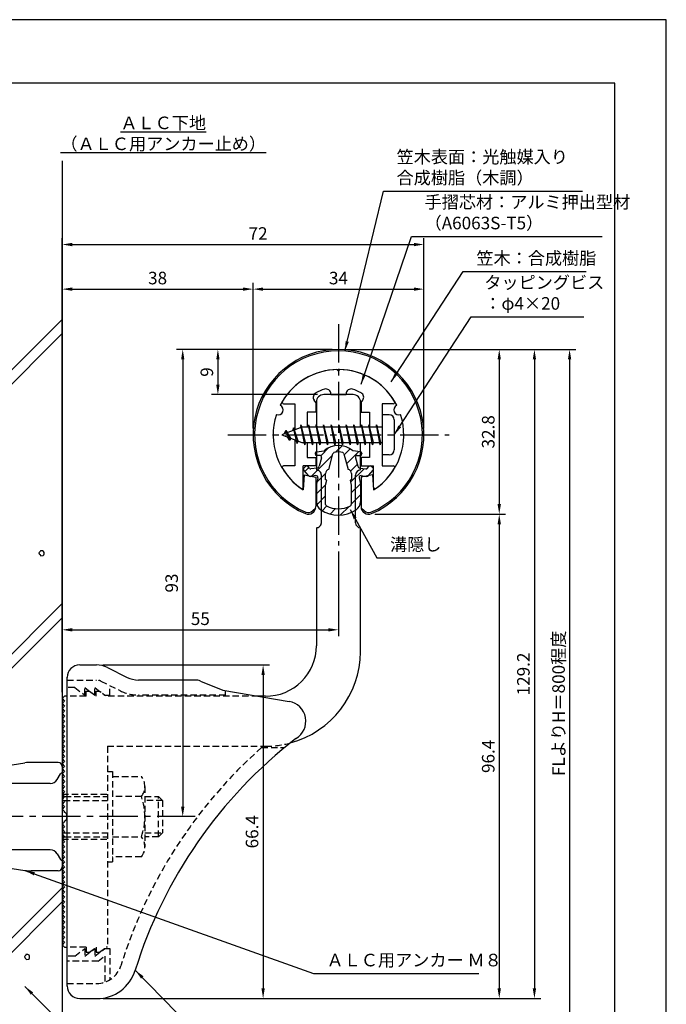
# Model space of a CAD drawing. Extents: x 0 to 210, y 0 to 297.
# Drawn here: x 81 to 210, y 101 to 297 of the extents above; entities that cross this region are included whole.
import ezdxf

# ---------------------------------------------------------------- set-up
doc = ezdxf.new("R2010")
doc.units = 0
doc.header["$LTSCALE"] = 0.4
for name, pattern in [('CENTER2', [28.575, 19.05, -3.175, 3.175, -3.175]), ('HIDDEN2', [4.7625, 3.175, -1.5875]), ('破線', [2.76, 1.04, -1.72])]:
    doc.linetypes.add(name, pattern=pattern)
doc.layers.get('DEFPOINTS').update_dxf_attribs({"linetype": 'CONTINUOUS'})
for name, color, linetype in [('BIS', 7, 'CONTINUOUS'), ('CENTER', 6, 'CENTER2'), ('COVER', 140, 'CONTINUOUS'), ('COVER_HIDDEN_', 140, 'HIDDEN2'), ('DIMS', 1, 'CONTINUOUS'), ('GENKYO', 3, 'CONTINUOUS'), ('HATCH', 9, 'CONTINUOUS'), ('HIDDEN', 9, 'HIDDEN2'), ('MIZOKAKUSHI', 3, 'CONTINUOUS'), ('MODEL', 7, 'CONTINUOUS'), ('SHINZAI', 7, 'CONTINUOUS'), ('TEXT', 7, 'CONTINUOUS'), ('TITLE', 7, 'CONTINUOUS'), ('ZYUSHI', 7, 'CONTINUOUS'), ('ZYUSHI2', 9, 'CONTINUOUS')]:
    doc.layers.add(name, color=color, linetype=linetype)
doc.styles.add('DIMS', font='romans.shx', dxfattribs={"width": 0.75, "bigfont": 'bigfont.shx'})
doc.styles.get("Standard").update_dxf_attribs({"font": 'romans.shx', "bigfont": 'bigfont.shx'})
doc.dimstyles.new('DIMS', dxfattribs={"dimscale": 0, "dimtxt": 2.5, "dimasz": 2, "dimexe": 1.25, "dimexo": 1.25, "dimtad": 1, "dimtxsty": 'DIMS', "dimcen": 0, "dimclrt": 7, "dimazin": 3, "dimtfac": 1, "dimtmove": 0, "dimatfit": 3})
doc.dimstyles.new('DIMS2', dxfattribs={"dimscale": 2, "dimtxt": 2.5, "dimasz": 2, "dimexe": 1, "dimexo": 1, "dimtad": 1, "dimtxsty": 'DIMS', "dimcen": 0, "dimclrt": 7, "dimazin": 3, "dimtfac": 1, "dimtix": 1, "dimtmove": 0, "dimatfit": 3})

# ---------------------------------------------------------------- blocks, each defined once
blk = doc.blocks.new('*D1')
at = {"layer": 'DEFPOINTS', "color": 0}
for p in [(144.75, 192.37), (144.75, 175.56), (89.75, 161.87)]:
    blk.add_point(p, dxfattribs=at)
at = {"layer": 'DIMS', "color": 0}
for p, q in [((144.75, 191.12), (144.75, 174.31)), ((89.75, 163.12), (89.75, 176.81)), ((91.75, 175.56), (142.75, 175.56))]:
    blk.add_line(p, q, dxfattribs=at)
for points in [[(91.75, 175.89), (91.75, 175.23), (89.75, 175.56)], [(142.75, 175.89), (142.75, 175.23), (144.75, 175.56)]]:
    blk.add_solid(points, dxfattribs=at)
at = {"layer": 'DIMS', "color": 7, "insert": (117.25, 177.44), "char_height": 2.5, "attachment_point": 5, "style": 'DIMS'}
blk.add_mtext('55', dxfattribs=at)
blk = doc.blocks.new('*D2')
at = {"layer": 'DEFPOINTS', "color": 0}
for p in [(161.75, 252.25), (161.75, 214.37), (89.75, 161.87)]:
    blk.add_point(p, dxfattribs=at)
at = {"layer": 'DIMS', "color": 0}
for p, q in [((89.75, 163.12), (89.75, 253.5)), ((161.75, 215.62), (161.75, 253.5)), ((91.75, 252.25), (159.75, 252.25))]:
    blk.add_line(p, q, dxfattribs=at)
for points in [[(91.75, 252.58), (91.75, 251.91), (89.75, 252.25)], [(159.75, 252.58), (159.75, 251.91), (161.75, 252.25)]]:
    blk.add_solid(points, dxfattribs=at)
at = {"layer": 'DIMS', "color": 7, "insert": (128.75, 254.12), "char_height": 2.5, "attachment_point": 5, "style": 'DIMS'}
blk.add_mtext('72', dxfattribs=at)
blk = doc.blocks.new('*D3')
at = {"layer": 'DEFPOINTS', "color": 0}
for p in [(144.75, 231.37), (113.75, 138.37), (116.25, 138.37)]:
    blk.add_point(p, dxfattribs=at)
at = {"layer": 'DIMS', "color": 0}
for p, q in [((143.5, 231.37), (112.5, 231.37)), ((113.75, 229.37), (113.75, 140.37)), ((115, 138.37), (112.5, 138.37))]:
    blk.add_line(p, q, dxfattribs=at)
for points in [[(113.42, 229.37), (114.08, 229.37), (113.75, 231.37)], [(113.42, 140.37), (114.08, 140.37), (113.75, 138.37)]]:
    blk.add_solid(points, dxfattribs=at)
at = {"layer": 'DIMS', "color": 7, "insert": (111.87, 184.87), "char_height": 2.5, "attachment_point": 5, "rotation": 90, "style": 'DIMS'}
blk.add_mtext('93', dxfattribs=at)
blk = doc.blocks.new('*D4')
at = {"layer": 'DEFPOINTS', "color": 0}
for p in [(151.7, 231.37), (89.75, 92.5), (190.75, 92.5)]:
    blk.add_point(p, dxfattribs=at)
at = {"layer": 'DIMS', "color": 0}
for p, q in [((152.95, 231.37), (192, 231.37)), ((190.75, 229.37), (190.75, 92.5))]:
    blk.add_line(p, q, dxfattribs=at)
blk.add_solid([(190.42, 229.37), (191.08, 229.37), (190.75, 231.37)], dxfattribs=at)
at = {"layer": 'DIMS', "color": 7, "insert": (188.88, 160.93), "char_height": 2.5, "attachment_point": 5, "rotation": 90, "style": 'DIMS'}
blk.add_mtext('FLよりH＝800程度', dxfattribs=at)
blk = doc.blocks.new('_NONE')
blk = doc.blocks.new('*D5')
at = {"layer": 'DEFPOINTS', "color": 0}
for p in [(144.75, 231.37), (96.66, 102.17), (183.75, 102.17)]:
    blk.add_point(p, dxfattribs=at)
at = {"layer": 'DIMS', "color": 0}
for p, q in [((146, 231.37), (185, 231.37)), ((183.75, 229.37), (183.75, 104.17)), ((97.91, 102.17), (185, 102.17))]:
    blk.add_line(p, q, dxfattribs=at)
for points in [[(183.42, 229.37), (184.08, 229.37), (183.75, 231.37)], [(183.42, 104.17), (184.08, 104.17), (183.75, 102.17)]]:
    blk.add_solid(points, dxfattribs=at)
at = {"layer": 'DIMS', "color": 7, "insert": (181.88, 166.77), "char_height": 2.5, "attachment_point": 5, "rotation": 90, "style": 'DIMS'}
blk.add_mtext('129.2', dxfattribs=at)
blk = doc.blocks.new('*D6')
at = {"layer": 'DEFPOINTS', "color": 0}
for p in [(161.75, 243.37), (127.75, 214.37), (161.75, 214.37)]:
    blk.add_point(p, dxfattribs=at)
at = {"layer": 'DIMS', "color": 0}
for p, q in [((127.75, 215.62), (127.75, 244.62)), ((129.75, 243.37), (159.75, 243.37)), ((161.75, 215.62), (161.75, 244.62))]:
    blk.add_line(p, q, dxfattribs=at)
for points in [[(129.75, 243.7), (129.75, 243.04), (127.75, 243.37)], [(159.75, 243.7), (159.75, 243.04), (161.75, 243.37)]]:
    blk.add_solid(points, dxfattribs=at)
at = {"layer": 'DIMS', "color": 7, "insert": (144.75, 245.25), "char_height": 2.5, "attachment_point": 5, "style": 'DIMS'}
blk.add_mtext('34', dxfattribs=at)
blk = doc.blocks.new('*D7')
at = {"layer": 'DEFPOINTS', "color": 0}
for p in [(144.75, 231.37), (120.75, 222.37), (141.85, 222.37)]:
    blk.add_point(p, dxfattribs=at)
at = {"layer": 'DIMS', "color": 0}
for p, q in [((143.5, 231.37), (119.5, 231.37)), ((120.75, 229.37), (120.75, 224.37)), ((140.6, 222.37), (119.5, 222.37))]:
    blk.add_line(p, q, dxfattribs=at)
for points in [[(120.42, 229.37), (121.08, 229.37), (120.75, 231.37)], [(120.42, 224.37), (121.08, 224.37), (120.75, 222.37)]]:
    blk.add_solid(points, dxfattribs=at)
at = {"layer": 'DIMS', "color": 7, "insert": (118.87, 226.87), "char_height": 2.5, "attachment_point": 5, "rotation": 90, "style": 'DIMS'}
blk.add_mtext('9', dxfattribs=at)
blk = doc.blocks.new('*D8')
at = {"layer": 'DEFPOINTS', "color": 0}
for p in [(127.75, 243.37), (127.75, 214.37), (89.75, 161.87)]:
    blk.add_point(p, dxfattribs=at)
at = {"layer": 'DIMS', "color": 0}
for p, q in [((89.75, 163.12), (89.75, 244.62)), ((91.75, 243.37), (125.75, 243.37)), ((127.75, 215.62), (127.75, 244.62))]:
    blk.add_line(p, q, dxfattribs=at)
for points in [[(91.75, 243.7), (91.75, 243.04), (89.75, 243.37)], [(125.75, 243.7), (125.75, 243.04), (127.75, 243.37)]]:
    blk.add_solid(points, dxfattribs=at)
at = {"layer": 'DIMS', "color": 7, "insert": (108.75, 245.25), "char_height": 2.5, "attachment_point": 5, "style": 'DIMS'}
blk.add_mtext('38', dxfattribs=at)
blk = doc.blocks.new('*D9')
at = {"layer": 'DEFPOINTS', "color": 0}
for p in [(96.57, 168.57), (96.66, 102.17), (129.75, 102.17)]:
    blk.add_point(p, dxfattribs=at)
at = {"layer": 'DIMS', "color": 0}
for p, q in [((97.82, 168.57), (131, 168.57)), ((129.75, 166.57), (129.75, 104.17)), ((97.91, 102.17), (131, 102.17))]:
    blk.add_line(p, q, dxfattribs=at)
for points in [[(129.42, 166.57), (130.08, 166.57), (129.75, 168.57)], [(129.42, 104.17), (130.08, 104.17), (129.75, 102.17)]]:
    blk.add_solid(points, dxfattribs=at)
at = {"layer": 'DIMS', "color": 7, "insert": (127.87, 135.37), "char_height": 2.5, "attachment_point": 5, "rotation": 90, "style": 'DIMS'}
blk.add_mtext('66.4', dxfattribs=at)
blk = doc.blocks.new('*D10')
at = {"layer": 'DEFPOINTS', "color": 0}
for p in [(150.75, 198.58), (96.66, 102.17), (176.75, 102.17)]:
    blk.add_point(p, dxfattribs=at)
at = {"layer": 'DIMS', "color": 0}
for p, q in [((152, 198.58), (178, 198.58)), ((176.75, 196.58), (176.75, 104.17)), ((97.91, 102.17), (178, 102.17))]:
    blk.add_line(p, q, dxfattribs=at)
for points in [[(176.42, 196.58), (177.08, 196.58), (176.75, 198.58)], [(176.42, 104.17), (177.08, 104.17), (176.75, 102.17)]]:
    blk.add_solid(points, dxfattribs=at)
at = {"layer": 'DIMS', "color": 7, "insert": (174.88, 150.37), "char_height": 2.5, "attachment_point": 5, "rotation": 90, "style": 'DIMS'}
blk.add_mtext('96.4', dxfattribs=at)
blk = doc.blocks.new('*D11')
at = {"layer": 'DEFPOINTS', "color": 0}
for p in [(144.75, 231.37), (150.75, 198.58), (176.75, 198.58)]:
    blk.add_point(p, dxfattribs=at)
at = {"layer": 'DIMS', "color": 0}
for p, q in [((146, 231.37), (178, 231.37)), ((176.75, 229.37), (176.75, 200.58)), ((152, 198.58), (178, 198.58))]:
    blk.add_line(p, q, dxfattribs=at)
for points in [[(176.42, 229.37), (177.08, 229.37), (176.75, 231.37)], [(176.42, 200.58), (177.08, 200.58), (176.75, 198.58)]]:
    blk.add_solid(points, dxfattribs=at)
at = {"layer": 'DIMS', "color": 7, "insert": (174.88, 214.97), "char_height": 2.5, "attachment_point": 5, "rotation": 90, "style": 'DIMS'}
blk.add_mtext('32.8', dxfattribs=at)

msp = doc.modelspace()

# ---------------------------------------------------------------- hatches: boundary and pattern name
at = {"layer": 'HATCH'}
h = msp.add_hatch(dxfattribs=at)
h.set_pattern_fill('ANSI31', color=256, scale=0.5, style=0)
h.set_pattern_definition([(45, (54.8264, 85.639), (-1.122532, 1.122532), [])])
h.paths.add_polyline_path([(148.1272425, 209.8203448, -0.4925143575), (148.4654998, 210.2602446), (149.1, 210.2602446, 0.4733507489), (149.3941615, 210.6191428, 0.4333182656), (149.139731, 210.9753985), (147.6299837, 211.1771211, 0.3746846885), (141.8700163, 211.1771211), (140.360269, 210.9753985, 0.4333182656), (140.1058385, 210.6191428, 0.4733507489), (140.4, 210.2602446), (141.0345002, 210.2602446, -0.4925143575), (141.3727575, 209.8203448), (140.921359, 208.1219122, -0.300504899), (140.5095631, 207.7554689), (139.2803992, 207.5780537, -0.2557484951), (139.0105461, 207.6788316), (138.690403, 208.0493285, 0.4142135624), (138.1967386, 208.0853211), (137.8940775, 207.8237944, 0.4142135624), (137.8580849, 207.33013), (138.7719564, 206.2725196, 0.2557484951), (139.2217117, 206.1045564), (140.2414831, 206.2517483, -0.5227630443), (140.6336016, 205.8314797), (140.35, 204.5178145), (140.35, 201.0853008, 0.2502717074), (141.2375126, 199.4232624, 0.3037891253), (148.2624874, 199.4232624, 0.2502717074), (149.15, 201.0853008), (149.15, 204.5178145), (148.8663984, 205.8314797, -0.5227630443), (149.2585169, 206.2517483), (150.2782883, 206.1045564, 0.2557484951), (150.7280436, 206.2725196), (151.6419151, 207.33013, 0.4142135624), (151.6059225, 207.8237944), (151.3032614, 208.0853211, 0.4142135624), (150.809597, 208.0493285), (150.4894539, 207.6788316, -0.2557484951), (150.2196008, 207.5780537), (148.9904369, 207.7554689, -0.300504899), (148.578641, 208.1219122)])
h.paths.add_polyline_path([(146.6809574, 207.4756971, -0.3583170687), (147.3250452, 206.692323), (147.3250452, 205.4366771), (147.0790051, 205.3440605), (147.3, 204.3203943), (147.3, 200.5297828, -0.2733859335), (147.1447052, 200.2669893, -0.2571195905), (142.3552948, 200.2669893, -0.2733859334), (142.2, 200.5297828), (142.2, 204.3203943), (142.4209949, 205.3440605), (142.1749548, 205.4366771), (142.1749548, 206.692323, -0.3583170687), (142.8190426, 207.4756971), (143.6530326, 210.6136693, -0.2598174483), (143.8559638, 210.8237192, -0.148189747), (145.6440269, 210.823722, -0.2598260588), (145.8469674, 210.6136693)], flags=16)

# ---------------------------------------------------------------- linework, layer by layer
at = {"layer": 'BIS'}
for p, q in [((153.45, 218.3704926), (153.45, 210.3704926)), ((154.85, 218.3704926), (153.45, 218.3704926)), ((137.45, 215.8704926), (133.45, 214.3704926)), ((135.8, 215.7857429), (135.6234127, 215.1855224)), ((136.55, 212.6739924), (135.8, 215.7857429)), ((135.8, 215.7857429), (136.0360743, 215.3402705)), ((135.8, 215.7857429), (136.6482769, 213.1711388)), ((137.2744383, 216.3386572), (137.1604241, 215.7619017)), ((138.05, 212.3704926), (137.2744383, 216.3386572)), ((137.2744383, 216.3386572), (138.14375, 212.8704926)), ((137.3, 216.2078706), (137.4377144, 215.8704926)), ((153.45, 215.8704926), (137.45, 215.8704926)), ((138.8, 216.3704926), (138.70625, 215.8704926)), ((139.55, 212.3704926), (138.8, 216.3704926)), ((138.8, 216.3704926), (139.64375, 212.8704926)), ((138.8, 216.3704926), (138.9875, 215.8704926)), ((140.3, 216.3704926), (140.20625, 215.8704926)), ((141.05, 212.3704926), (140.3, 216.3704926)), ((140.3, 216.3704926), (140.4875, 215.8704926)), ((140.3, 216.3704926), (141.14375, 212.8704926)), ((141.8, 216.3704926), (141.70625, 215.8704926)), ((142.55, 212.3704926), (141.8, 216.3704926)), ((141.8, 216.3704926), (141.9875, 215.8704926)), ((141.8, 216.3704926), (142.64375, 212.8704926)), ((143.3, 216.3704926), (143.20625, 215.8704926)), ((143.3, 216.3704926), (143.4875, 215.8704926)), ((143.3, 216.3704926), (144.14375, 212.8704926)), ((144.05, 212.3704926), (143.3, 216.3704926)), ((144.8, 216.3704926), (144.70625, 215.8704926)), ((145.55, 212.3704926), (144.8, 216.3704926)), ((144.8, 216.3704926), (144.9875, 215.8704926)), ((144.8, 216.3704926), (145.64375, 212.8704926)), ((146.3, 216.3704926), (146.20625, 215.8704926)), ((147.05, 212.3704926), (146.3, 216.3704926)), ((146.3, 216.3704926), (146.4875, 215.8704926)), ((146.3, 216.3704926), (147.14375, 212.8704926)), ((147.8, 216.3704926), (147.70625, 215.8704926)), ((148.55, 212.3704926), (147.8, 216.3704926)), ((147.8, 216.3704926), (147.9875, 215.8704926)), ((147.8, 216.3704926), (148.64375, 212.8704926)), ((149.3, 216.3704926), (149.20625, 215.8704926)), ((150.05, 212.3704926), (149.3, 216.3704926)), ((149.3, 216.3704926), (149.4875, 215.8704926)), ((149.3, 216.3704926), (150.14375, 212.8704926)), ((150.8, 216.3704926), (150.70625, 215.8704926)), ((150.8, 216.3704926), (151.64375, 212.8704926)), ((151.55, 212.3704926), (150.8, 216.3704926)), ((150.8, 216.3704926), (150.9875, 215.8704926)), ((152.3, 216.3704926), (152.20625, 215.8704926)), ((153.05, 212.3704926), (152.3, 216.3704926)), ((152.3, 216.3704926), (152.4875, 215.8704926)), ((152.3, 216.3704926), (153.14375, 212.8704926)), ((155.85, 217.3704926), (155.85, 211.3704926)), ((133.45, 214.3704926), (137.45, 212.8704926)), ((134.3, 215.2232429), (133.875, 214.5298676)), ((134.3, 215.2232429), (134.6531747, 214.8216831)), ((135.05, 213.2364924), (134.3, 215.2232429)), ((134.3, 215.2232429), (135.1914945, 213.7174322)), ((135.05, 213.2364924), (134.5803429, 213.946614)), ((135.1914945, 213.7174322), (135.05, 213.2364924)), ((136.2670111, 213.3141135), (136.55, 212.6739924)), ((136.6482769, 213.1711388), (136.55, 212.6739924)), ((137.45, 212.8704926), (153.45, 212.8704926)), ((137.8625, 212.8704926), (138.05, 212.3704926)), ((138.14375, 212.8704926), (138.05, 212.3704926)), ((139.3625, 212.8704926), (139.55, 212.3704926)), ((139.64375, 212.8704926), (139.55, 212.3704926)), ((140.8625, 212.8704926), (141.05, 212.3704926)), ((141.14375, 212.8704926), (141.05, 212.3704926)), ((142.3625, 212.8704926), (142.55, 212.3704926)), ((142.64375, 212.8704926), (142.55, 212.3704926)), ((143.8625, 212.8704926), (144.05, 212.3704926)), ((144.14375, 212.8704926), (144.05, 212.3704926)), ((145.3625, 212.8704926), (145.55, 212.3704926)), ((145.64375, 212.8704926), (145.55, 212.3704926)), ((146.8625, 212.8704926), (147.05, 212.3704926)), ((147.14375, 212.8704926), (147.05, 212.3704926)), ((148.3625, 212.8704926), (148.55, 212.3704926)), ((148.64375, 212.8704926), (148.55, 212.3704926)), ((149.8625, 212.8704926), (150.05, 212.3704926)), ((150.14375, 212.8704926), (150.05, 212.3704926)), ((151.3625, 212.8704926), (151.55, 212.3704926)), ((151.64375, 212.8704926), (151.55, 212.3704926)), ((152.8625, 212.8704926), (153.05, 212.3704926)), ((153.14375, 212.8704926), (153.05, 212.3704926)), ((154.85, 210.3704926), (153.45, 210.3704926)), ((60.0389914, 145.6383788), (82.3441125, 149.077085)), ((88.95, 149.1704926), (83.5630454, 149.1704926)), ((89.75, 148.3704926), (89.75, 147.0704926)), ((89.75, 147.0704926), (89.75, 129.6704926)), ((88.7729033, 145.7704926), (89.4344253, 146.9162824)), ((87.3872626, 144.9704926), (60.1567577, 144.9704926)), ((90.25, 142.3704926), (89.75, 142.3704926)), ((90.25, 134.3704926), (89.75, 134.3704926)), ((87.3872626, 131.7704926), (60.1567577, 131.7704926)), ((60.0389914, 131.1026065), (82.3441125, 127.6639003)), ((88.7729033, 130.9704926), (89.4344253, 129.8247029)), ((89.75, 129.6704926), (89.75, 128.3704926)), ((88.95, 127.5704926), (83.5630454, 127.5704926))]:
    msp.add_line(p, q, dxfattribs=at)
for centre, radius, start, end in [((154.85, 217.3704926), 1, 0, 90), ((154.85, 211.3704926), 1, 270, 0), ((83.5630454, 141.1704926), 8, 90, 98.764100828), ((88.95, 148.3704926), 0.8, 0, 90), ((89.75, 146.6704926), 0.4, 90, 157.913732566), ((87.3872626, 146.5704926), 1.6, 270, 330), ((87.3872626, 130.1704926), 1.6, 30, 90), ((89.75, 130.0704926), 0.4, 202.086267434, 270), ((83.5630454, 135.5704926), 8, 261.235899172, 270), ((88.95, 128.3704926), 0.8, 270, 0)]:
    msp.add_arc(centre, radius, start, end, dxfattribs=at)
at = {"layer": 'CENTER'}
for p, q in [((144.75, 236.3704926), (144.75, 192.3704926)), ((122.75, 214.3704926), (166.75, 214.3704926)), ((116.2514067, 138.3704926), (32.1774855, 138.3704926))]:
    msp.add_line(p, q, dxfattribs=at)
at = {"layer": 'COVER'}
for p, q in [((93.25, 168.5704926), (96.5696601, 168.5704926)), ((98.8057281, 168.0426286), (102.6942719, 166.0983567)), ((90.75, 104.6204926), (90.75, 166.1204926)), ((116.1722528, 165.5704926), (104.9303399, 165.5704926)), ((117.2864248, 165.3559227), (121.75, 163.5704926)), ((121.75, 163.5704926), (134.9486177, 161.3090118)), ((93.25, 102.1704926), (96.6578132, 102.1704926))]:
    msp.add_line(p, q, dxfattribs=at)
for centre, radius, start, end in [((93.25, 166.0704926), 2.5, 90, 180), ((96.5696601, 163.5704926), 5, 63.434948823, 90), ((104.9303399, 170.5704926), 5, 243.434948823, 270), ((116.1722528, 162.5704926), 3, 68.198590514, 90), ((134.25, 157.3704926), 4, 300.631256505, 80.066539211), ((193.4773848, 80.1122641), 93.3781425, 127.766786244, 162.746944307), ((96.6578132, 110.1704926), 8, 270, 342.820190913), ((93.25, 104.6704926), 2.5, 180, 270)]:
    msp.add_arc(centre, radius, start, end, dxfattribs=at)
at = {"layer": 'COVER_HIDDEN_'}
for p, q in [((90.75, 165.5704926), (96.5696601, 165.5704926)), ((97.4640873, 165.359347), (101.3526311, 163.4150751)), ((92.25, 164.0704926), (90.75, 164.0704926)), ((92.25, 164.0704926), (94.25, 162.5704926)), ((94.25, 162.5704926), (94.25, 164.0704926)), ((94.25, 164.0704926), (96.25, 162.5704926)), ((96.25, 162.5704926), (96.25, 164.0704926)), ((96.25, 164.0704926), (98.25, 162.5704926)), ((99.25, 162.5704926), (99.25, 164.4663907)), ((122.25, 162.5704926), (122.25, 163.4829277)), ((98.25, 162.5704926), (99.25, 162.5704926)), ((122.25, 162.5704926), (104.9303399, 162.5704926)), ((129.4163791, 152.1204926), (134.0263901, 152.1204926)), ((92.25, 110.6204926), (94.25, 112.1204926)), ((94.25, 110.6204926), (96.25, 112.1204926)), ((94.25, 112.1204926), (94.25, 110.6204926)), ((96.25, 110.6204926), (98.25, 112.1204926)), ((96.25, 112.1204926), (96.25, 110.6204926)), ((98.25, 112.1204926), (99.25, 112.1204926)), ((99.25, 112.1204926), (99.25, 105.8949146)), ((92.25, 110.6204926), (90.75, 110.6204926)), ((96.9166667, 109.6204926), (98.25, 110.6204926)), ((98.25, 110.6204926), (98.25, 105.4307731)), ((96.9166667, 109.6204926), (90.75, 109.6204926)), ((90.75, 105.1704926), (96.6578132, 105.1704926))]:
    msp.add_line(p, q, dxfattribs=at)
at = {"layer": 'COVER_HIDDEN_', "linetype": '破線'}
msp.add_arc((96.5696601, 163.5704926), 2, 63.434948823, 90, dxfattribs=at)
at = {"layer": 'COVER_HIDDEN_'}
for centre, radius, start, end in [((104.9303399, 170.5704926), 8, 243.434948823, 270), ((193.4773848, 80.1122641), 96.3781425, 131.656525082, 162.746944307), ((96.6578132, 110.1704926), 5, 270, 342.820190913)]:
    msp.add_arc(centre, radius, start, end, dxfattribs=at)
at = {"layer": 'DEFPOINTS'}
msp.add_lwpolyline([(0, 0), (210, 0), (210, 297), (0, 297)], close=True, dxfattribs=at)
at = {"layer": 'GENKYO'}
for p, q in [((89.75, 268.9181421), (89.75, 148.3704926)), ((89.75, 128.3704926), (89.75, 87.5))]:
    msp.add_line(p, q, dxfattribs=at)
at = {"layer": 'HATCH'}
for p, q in [((30, 177.6018014), (89.75, 237.3518014)), ((89.75, 234.5233743), (30, 174.7733743)), ((89.75, 180.7832589), (54.2128247, 145.2460836)), ((57.6467445, 145.8515763), (89.75, 177.9548318)), ((53.0352836, 87.5), (89.75, 124.2147164)), ((89.75, 121.3862893), (55.8637107, 87.5))]:
    msp.add_line(p, q, dxfattribs=at)
for points in [[(85.3750114, 191.1155934), (85.1333623, 190.8739443), (85.1816921, 190.6806249), (85.2783517, 190.5356355), (85.5200009, 190.2939863), (85.9549694, 190.3423161), (86.0999589, 190.4873056), (86.1482887, 190.6806249), (86.1482887, 190.9706039), (86.051629, 191.1155934), (85.8099799, 191.2605829), (85.6166606, 191.2605829), (85.4233412, 191.2605829), (85.3750114, 191.1155934)], [(82.4981002, 110.773039), (82.256451, 110.5313898), (82.3047809, 110.3380705), (82.4014405, 110.193081), (82.6430897, 109.9514319), (83.0780581, 109.9997617), (83.2230476, 110.1447512), (83.2713775, 110.3380705), (83.2713775, 110.6280495), (83.1747178, 110.773039), (82.9330687, 110.9180285), (82.7397493, 110.9180285), (82.54643, 110.9180285), (82.4981002, 110.773039)]]:
    msp.add_lwpolyline(points, close=True, dxfattribs=at)
at = {"layer": 'HIDDEN'}
for p, q in [((94.5, 162.3704926), (94.5, 163.3704926)), ((94.5, 163.3704926), (95.1666667, 163.3704926)), ((95.1666667, 163.3704926), (96.5, 162.3704926)), ((96.5, 162.3704926), (96.5, 163.3704926)), ((96.5, 163.3704926), (97.1666667, 163.3704926)), ((94.5, 162.3704926), (90.75, 162.3704926)), ((128.7535267, 162.3704926), (98.5, 162.3704926)), ((98.75, 152.3704926), (130.25, 152.3704926)), ((98.75, 152.3704926), (98.75, 112.3704926)), ((98.75, 147.3659853), (99.75, 147.3659853)), ((99.75, 147.3659853), (99.75, 129.3659853)), ((99.75, 146.3659853), (105.5299763, 146.3659853)), ((106.2162678, 144.3659853), (106.2162678, 132.3659853)), ((89.75, 142.8704926), (98.75, 142.8704926)), ((90.05, 141.5704926), (98.75, 141.5704926)), ((90.25, 142.3704926), (98.75, 142.3704926)), ((105.5299763, 142.3659853), (99.75, 142.3659853)), ((106.2162678, 142.3659853), (108.95, 142.3659853)), ((109.75, 141.5659853), (106.2162678, 141.5659853)), ((108.95, 134.3659853), (108.95, 142.3659853)), ((108.95, 142.3659853), (109.75, 141.5659853)), ((109.75, 141.5659853), (109.75, 135.1659853)), ((89.75, 133.8704926), (98.75, 133.8704926)), ((90.05, 135.1704926), (98.75, 135.1704926)), ((90.2493649, 134.3704926), (98.75, 134.3704926)), ((99.75, 134.3659853), (105.5299763, 134.3659853)), ((106.2162678, 135.1659853), (109.75, 135.1659853)), ((108.95, 134.3659853), (106.2162678, 134.3659853)), ((109.75, 135.1659853), (108.95, 134.3659853)), ((98.75, 129.3659853), (99.75, 129.3659853)), ((105.5299763, 130.3659853), (99.75, 130.3659853)), ((94.5, 112.3704926), (90.75, 112.3704926)), ((94.5, 112.3704926), (94.5, 111.3704926)), ((95.1666667, 111.3704926), (96.5, 112.3704926)), ((96.5, 112.3704926), (96.5, 111.3704926)), ((97.1666667, 111.3704926), (98.5, 112.3704926)), ((98.75, 112.3704926), (98.5, 112.3704926)), ((94.5, 111.3704926), (95.1666667, 111.3704926)), ((96.5, 111.3704926), (97.1666667, 111.3704926))]:
    msp.add_line(p, q, dxfattribs=at)
at = {"layer": 'HIDDEN', "linetype": '破線'}
msp.add_line((97.1666667, 163.3704926), (98.5, 162.3704926), dxfattribs=at)
at = {"layer": 'HIDDEN'}
for centre, radius, start, end in [((130.15105, 171.370235), 19, 270.298391888, 285.292589072), ((102.9589085, 144.3659853), 3.2573593, 322.121120508, 37.878879492), ((94.2162678, 138.3659853), 12, 340.528779366, 19.471220634), ((102.9589085, 132.3659853), 3.2573593, 322.121120508, 37.878879492)]:
    msp.add_arc(centre, radius, start, end, dxfattribs=at)
at = {"layer": 'MIZOKAKUSHI'}
for p, q in [((140.1, 210.6780411), (140.1, 210.5602446)), ((140.360269, 210.9753985), (141.8700163, 211.1771211)), ((141.0345002, 210.2602446), (140.4, 210.2602446)), ((141.3727575, 209.8203448), (140.921359, 208.1219122)), ((142.8190426, 207.4756971), (143.6530326, 210.6136693)), ((145.8469674, 210.6136693), (146.6809574, 207.4756971)), ((149.139731, 210.9753985), (147.6299837, 211.1771211)), ((148.1272425, 209.8203448), (148.578641, 208.1219122)), ((148.4654998, 210.2602446), (149.1, 210.2602446)), ((149.4, 210.6780411), (149.4, 210.5602446)), ((138.1967386, 208.0853211), (137.8940775, 207.8237944)), ((139.0105461, 207.6788316), (138.690403, 208.0493285)), ((140.5095631, 207.7554689), (139.2803992, 207.5780537)), ((148.9904369, 207.7554689), (150.2196008, 207.5780537)), ((150.4894539, 207.6788316), (150.809597, 208.0493285)), ((151.3032614, 208.0853211), (151.6059225, 207.8237944)), ((138.7719564, 206.2725196), (137.8580849, 207.33013)), ((140.2414831, 206.2517483), (139.2217117, 206.1045564)), ((140.6336016, 205.8314797), (140.35, 204.5178145)), ((142.1749548, 205.4366771), (142.1749548, 206.692323)), ((147.3250452, 206.692323), (147.3250452, 205.4366771)), ((148.8663984, 205.8314797), (149.15, 204.5178145)), ((149.2585169, 206.2517483), (150.2782883, 206.1045564)), ((150.7280436, 206.2725196), (151.6419151, 207.33013)), ((140.35, 204.5178145), (140.35, 201.0853008)), ((142.4209949, 205.3440605), (142.1749548, 205.4366771)), ((142.2, 204.3203943), (142.4209949, 205.3440605)), ((142.2, 200.5297828), (142.2, 204.3203943)), ((147.3250452, 205.4366771), (147.0790051, 205.3440605)), ((147.0790051, 205.3440605), (147.3, 204.3203943)), ((147.3, 204.3203943), (147.3, 200.5297828)), ((149.15, 204.5178145), (149.15, 201.0853008))]:
    msp.add_line(p, q, dxfattribs=at)
for centre, radius, start, end in [((144.75, 207.8734542), 4.3827527, 48.919590246, 131.080409754), ((140.4, 210.6780411), 0.3, 97.61041331, 180), ((140.4, 210.5602446), 0.3, 180, 270), ((141.0345002, 209.9102446), 0.35, 345.116366906, 90), ((143.9429675, 210.5366123), 0.3, 106.858692459, 165.116366906), ((144.75, 207.8734542), 3.0827527, 73.141307541, 106.858692459), ((145.5570325, 210.5366123), 0.3, 14.883633094, 73.141307541), ((148.4654998, 209.9102446), 0.35, 90, 194.883633094), ((149.1, 210.5602446), 0.3, 270, 360), ((149.1, 210.6780411), 0.3, 0, 82.38958669), ((138.1229134, 207.5589659), 0.35, 130.829997365, 220.829997365), ((138.4255745, 207.8204926), 0.35, 40.829997365, 130.829997365), ((140.4381343, 208.2503405), 0.5, 278.213244797, 345.116366906), ((149.0618657, 208.2503405), 0.5, 194.883633094, 261.786755203), ((151.0744255, 207.8204926), 0.35, 49.170002635, 139.170002635), ((151.3770866, 207.5589659), 0.35, 319.170002635, 49.170002635), ((139.1502829, 206.599428), 0.5, 220.829997365, 278.213244797), ((139.2375419, 207.8749766), 0.3, 220.829997365, 278.213244797), ((140.2914833, 205.9053382), 0.35, 347.817622558, 98.213244797), ((142.9733895, 206.692323), 0.7984347, 101.146125378, 180), ((146.5266105, 206.692323), 0.7984347, 0, 78.853874622), ((149.2085167, 205.9053382), 0.35, 81.786755203, 192.182377442), ((150.2624581, 207.8749766), 0.3, 261.786755203, 319.170002635), ((150.3497171, 206.599428), 0.5, 261.786755203, 319.170002635), ((142.35, 201.0853008), 2, 180, 236.203577877), ((142.5, 200.5297828), 0.3, 180, 241.160954556), ((144.75, 204.6159192), 4.9646554, 241.160954556, 298.839045444), ((147, 200.5297828), 0.3, 298.839045444, 360), ((147.15, 201.0853008), 2, 303.796422123, 0), ((144.75, 204.6708623), 6.3146554, 236.203577877, 303.796422123)]:
    msp.add_arc(centre, radius, start, end, dxfattribs=at)
at = {"layer": 'MODEL'}
for p, q in [((147.65, 222.3704926), (141.85, 222.3704926)), ((140.35, 220.8704926), (140.35, 215.8704926)), ((149.15, 215.8704926), (149.15, 220.8704926)), ((140.35, 212.8704926), (140.35, 207.3704926)), ((149.15, 207.3704926), (149.15, 212.8704926)), ((141.3501219, 196.8752596), (141.3501219, 206.3704926)), ((148.1501219, 196.8752596), (148.1501219, 206.3704926)), ((140.35, 195.8752596), (140.35, 172.3704926)), ((149.15, 171.1704926), (149.15, 195.8752596)), ((90.25, 162.3704926), (89.75, 161.8704926)), ((89.75, 161.8704926), (90.25, 161.3704926)), ((90.25, 161.3704926), (89.75, 160.8704926)), ((89.75, 160.8704926), (90.25, 160.3704926)), ((90.75, 162.3704926), (90.25, 162.3704926)), ((130.25, 162.3704926), (128.7535267, 162.3704926)), ((90.25, 160.3704926), (89.75, 159.8704926)), ((89.75, 159.8704926), (90.25, 159.3704926)), ((90.25, 159.3704926), (89.75, 158.8704926)), ((89.75, 158.8704926), (90.25, 158.3704926)), ((90.25, 158.3704926), (89.75, 157.8704926)), ((89.75, 157.8704926), (90.25, 157.3704926)), ((90.25, 157.3704926), (89.75, 156.8704926)), ((89.75, 156.8704926), (90.25, 156.3704926)), ((90.25, 156.3704926), (89.75, 155.8704926)), ((89.75, 155.8704926), (90.25, 155.3704926)), ((90.25, 155.3704926), (89.75, 154.8704926)), ((89.75, 154.8704926), (90.25, 154.3704926)), ((90.25, 154.3704926), (89.75, 153.8704926)), ((89.75, 153.8704926), (90.25, 153.3704926)), ((90.25, 153.3704926), (89.75, 152.8704926)), ((89.75, 152.8704926), (90.25, 152.3704926)), ((90.25, 152.3704926), (89.75, 151.8704926)), ((89.75, 151.8704926), (90.25, 151.3704926)), ((90.25, 151.3704926), (89.75, 150.8704926)), ((89.75, 150.8704926), (90.25, 150.3704926)), ((90.25, 150.3704926), (89.75, 149.8704926)), ((89.75, 149.8704926), (90.25, 149.3704926)), ((90.25, 149.3704926), (89.75, 148.8704926)), ((89.75, 148.8704926), (90.25, 148.3704926)), ((90.25, 148.3704926), (89.75, 147.8704926)), ((89.75, 147.8704926), (90.25, 147.3704926)), ((90.25, 147.3704926), (89.75, 146.8704926)), ((89.75, 146.8704926), (90.25, 146.3704926)), ((90.25, 146.3704926), (89.75, 145.8704926)), ((89.75, 145.8704926), (90.25, 145.3704926)), ((90.25, 145.3704926), (89.75, 144.8704926)), ((89.75, 144.8704926), (90.25, 144.3704926)), ((90.25, 144.3704926), (89.75, 143.8704926)), ((89.75, 143.8704926), (90.25, 143.3704926)), ((90.25, 143.3704926), (89.75, 142.8704926)), ((89.75, 142.8704926), (90.25, 142.3704926)), ((90.25, 142.3704926), (89.75, 141.8704926)), ((89.75, 141.8704926), (90.25, 141.3704926)), ((90.25, 141.3704926), (89.75, 140.8704926)), ((89.75, 140.8704926), (90.25, 140.3704926)), ((90.25, 140.3704926), (89.75, 139.8704926)), ((89.75, 139.8704926), (90.25, 139.3704926)), ((90.25, 139.3704926), (90.1614378, 139.2819305)), ((90.25, 137.3704926), (89.75, 136.8704926)), ((90.1614378, 137.4590548), (90.25, 137.3704926)), ((89.75, 136.8704926), (90.25, 136.3704926)), ((90.25, 136.3704926), (89.75, 135.8704926)), ((89.75, 135.8704926), (90.25, 135.3704926)), ((90.25, 135.3704926), (89.75, 134.8704926)), ((89.75, 134.8704926), (90.25, 134.3704926)), ((90.25, 134.3704926), (89.75, 133.8704926)), ((89.75, 133.8704926), (90.25, 133.3704926)), ((90.25, 133.3704926), (89.75, 132.8704926)), ((89.75, 132.8704926), (90.25, 132.3704926)), ((90.25, 132.3704926), (89.75, 131.8704926)), ((89.75, 131.8704926), (90.25, 131.3704926)), ((90.25, 131.3704926), (89.75, 130.8704926)), ((89.75, 130.8704926), (90.25, 130.3704926)), ((90.25, 130.3704926), (89.75, 129.8704926)), ((89.75, 129.8704926), (90.25, 129.3704926)), ((90.25, 129.3704926), (89.75, 128.8704926)), ((89.75, 128.8704926), (90.25, 128.3704926)), ((90.25, 128.3704926), (89.75, 127.8704926)), ((89.75, 127.8704926), (90.25, 127.3704926)), ((90.25, 127.3704926), (89.75, 126.8704926)), ((89.75, 126.8704926), (90.25, 126.3704926)), ((90.25, 126.3704926), (89.75, 125.8704926)), ((89.75, 125.8704926), (90.25, 125.3704926)), ((90.25, 125.3704926), (89.75, 124.8704926)), ((89.75, 124.8704926), (90.25, 124.3704926)), ((90.25, 124.3704926), (89.75, 123.8704926)), ((89.75, 123.8704926), (90.25, 123.3704926)), ((90.25, 123.3704926), (89.75, 122.8704926)), ((89.75, 122.8704926), (90.25, 122.3704926)), ((90.25, 122.3704926), (89.75, 121.8704926)), ((89.75, 121.8704926), (90.25, 121.3704926)), ((90.25, 121.3704926), (89.75, 120.8704926)), ((89.75, 120.8704926), (90.25, 120.3704926)), ((90.25, 120.3704926), (89.75, 119.8704926)), ((89.75, 119.8704926), (90.25, 119.3704926)), ((90.25, 119.3704926), (89.75, 118.8704926)), ((89.75, 118.8704926), (90.25, 118.3704926)), ((90.25, 118.3704926), (89.75, 117.8704926)), ((89.75, 117.8704926), (90.25, 117.3704926)), ((90.25, 117.3704926), (89.75, 116.8704926)), ((89.75, 116.8704926), (90.25, 116.3704926)), ((90.25, 116.3704926), (89.75, 115.8704926)), ((89.75, 115.8704926), (90.25, 115.3704926)), ((90.25, 115.3704926), (89.75, 114.8704926)), ((89.75, 114.8704926), (90.25, 114.3704926)), ((90.25, 114.3704926), (89.75, 113.8704926)), ((89.75, 113.8704926), (90.25, 113.3704926)), ((90.25, 113.3704926), (89.75, 112.8704926)), ((89.75, 112.8704926), (90.25, 112.3704926)), ((90.25, 112.3704926), (90.75, 112.3704926))]:
    msp.add_line(p, q, dxfattribs=at)
for centre, radius, start, end in [((141.85, 220.8704926), 1.5, 90, 180), ((147.65, 220.8704926), 1.5, 0, 90), ((140.3501219, 206.3704926), 1, 0, 90.006982408), ((149.1501219, 206.3704926), 1, 90, 180), ((140.3501219, 196.8752596), 1, 269.993017592, 0), ((149.1501219, 196.8752596), 1, 180, 270), ((130.35, 172.3699926), 10, 269.427032584, 0.002864861), ((130.15105, 171.370235), 19, 285.292589072, 359.397652435), ((89.75, 138.3704926), 1, 294.295188945, 65.704811055)]:
    msp.add_arc(centre, radius, start, end, dxfattribs=at)
at = {"layer": 'SHINZAI'}
for p, q in [((144.75, 227.0704926), (144.4533843, 227.3671083)), ((144.75, 227.0704926), (145.0466157, 227.3671083)), ((143.25, 222.3704926), (143.25, 222.494531)), ((143.25, 222.3704926), (146.25, 222.3704926)), ((146.25, 222.3704926), (146.25, 222.494531)), ((133.84, 220.571408), (136.05, 220.571408)), ((136.05, 220.571408), (136.05, 215.3454926)), ((140.25, 220.7971587), (139.9084576, 221.2849317)), ((140.25, 220.7971587), (140.25, 218.8704926)), ((149.25, 220.7971587), (149.5915424, 221.2849317)), ((149.25, 220.7971587), (149.25, 218.8704926)), ((153.45, 220.571408), (153.45, 214.6704926)), ((155.66, 220.571408), (153.45, 220.571408)), ((138.55, 218.8704926), (138.55, 215.8704926)), ((140.25, 218.8704926), (138.55, 218.8704926)), ((149.25, 218.8704926), (150.95, 218.8704926)), ((150.95, 218.8704926), (150.95, 215.8704926)), ((153.45, 214.0704926), (153.45, 208.1704926)), ((136.05, 213.3954926), (136.05, 208.1704926)), ((138.55, 212.8704926), (138.55, 209.8704926)), ((150.95, 212.8704926), (150.95, 209.8704926)), ((138.55, 209.8704926), (140.25, 209.8704926)), ((140.25, 209.8704926), (140.25, 208.1704926)), ((149.25, 209.8704926), (149.25, 208.1704926)), ((150.95, 209.8704926), (149.25, 209.8704926)), ((136.05, 208.1704926), (133.8407177, 208.1704926)), ((140.25, 208.1704926), (137.75, 208.1704926)), ((137.75, 203.9829845), (137.75, 208.1704926)), ((149.25, 208.1704926), (151.75, 208.1704926)), ((151.75, 203.9829845), (151.75, 208.1704926)), ((153.45, 208.1704926), (155.6592823, 208.1704926))]:
    msp.add_line(p, q, dxfattribs=at)
for centre, radius, start, end in [((144.75, 214.3704926), 13, 91.30740781, 149.210656574), ((144.75, 214.3704926), 13, 30.789343426, 88.69259219), ((144.75, 214.3704926), 9.5, 107.104635177, 118.243672969), ((142.25, 222.494531), 1, 0, 107.104635177), ((147.25, 222.494531), 1, 72.895364823, 180), ((144.75, 214.3704926), 9.5, 61.756327031, 72.895364823), ((140.7276097, 221.8585081), 1, 118.243672969, 215), ((148.7723903, 221.8585081), 1, 325, 61.756327031), ((133.84, 220.871408), 0.3, 149.210656575, 270), ((155.66, 220.871408), 0.3, 270, 30.789343425), ((133.8407177, 207.8697749), 0.3007177, 90, 210.790235005), ((155.6592823, 207.8697749), 0.3007177, 329.209764995, 90), ((144.75, 214.3704926), 13, 210.790235004, 234.892509778), ((144.75, 214.3704926), 13, 305.107490223, 329.209764996), ((137.4475081, 203.9829845), 0.3024919, 234.892509777, 0), ((152.0524919, 203.9829845), 0.3024919, 180, 305.107490223)]:
    msp.add_arc(centre, radius, start, end, dxfattribs=at)
at = {"layer": 'TITLE'}
msp.add_lwpolyline([(20, 12.625), (199.75, 12.625), (199.75, 284.375), (20, 284.375)], close=True, dxfattribs=at)
at = {"layer": 'ZYUSHI'}
for p, q in [((137.95, 206.4160415), (137.75, 203.4160415)), ((137.95, 206.4160415), (140.25, 205.9160415)), ((140.25, 205.9160415), (140.25, 200.0788867)), ((151.55, 206.4160415), (149.25, 205.9160415)), ((149.25, 205.9160415), (149.25, 200.0788867)), ((151.55, 206.4160415), (151.75, 203.4160415))]:
    msp.add_line(p, q, dxfattribs=at)
for centre, radius, start, end in [((144.75, 214.3704926), 17, 292.773972401, 247.226027599), ((144.75, 214.3704926), 13, 26.908455008, 153.091544992), ((132.7395661, 219.3453773), 1, 249.704227504, 65.295772496), ((156.7604339, 219.3453773), 1, 114.704227504, 290.295772496), ((144.75, 214.3704926), 13, 161.908455008, 237.421029607), ((144.75, 214.3704926), 13, 302.578970393, 18.091544992), ((138.75, 200.0788867), 1.5, 247.226027599, 0), ((150.75, 200.0788867), 1.5, 180, 292.773972401)]:
    msp.add_arc(centre, radius, start, end, dxfattribs=at)
at = {"layer": 'ZYUSHI2'}
for p, q in [((139.5985281, 199.2303586), (140.2349242, 199.8667547)), ((149.9014719, 199.2303586), (149.2650758, 199.8667547))]:
    msp.add_line(p, q, dxfattribs=at)
for centre, radius, start, end in [((144.75, 214.3704926), 16.7, 292.773972401, 247.226027599), ((138.75, 200.0788867), 1.2, 247.226027599, 315), ((150.75, 200.0788867), 1.2, 225, 292.773972401)]:
    msp.add_arc(centre, radius, start, end, dxfattribs=at)

# ---------------------------------------------------------------- texts
at = {"layer": 'DIMS', "color": 7, "char_height": 2.5, "attachment_point": 7}
for s, insert in [('笠木表面：光触媒入り\\P\u3000\u3000\u3000\u3000\u3000合成樹脂（木調）', (156.3106805, 263.4954926)), ('手摺芯材：アルミ押出型材\\P\u3000\u3000\u3000（A6063S-T5）', (161.8880308, 254.4954926)), ('\u3000\\P 笠木：合成樹脂', (172.1974319, 247.4954926)), ('タッピングビス\\P\u3000：φ4×20', (173.7747821, 238.4954926)), ('ＡＬＣ用アンカー Ｍ８', (142.3756351, 107.7909853))]:
    msp.add_mtext(s, dxfattribs=dict(at, insert=insert))
at = {"layer": 'DIMS', "color": 7, "insert": (155.0111712, 190.51044), "char_height": 2.5, "width": 20.108515168, "attachment_point": 7}
msp.add_mtext('溝隠し', dxfattribs=at)
at = {"layer": 'TEXT', "insert": (109.875, 274.375), "char_height": 2.5, "attachment_point": 5}
msp.add_mtext('{\\LＡＬＣ下地\\P（ＡＬＣ用アンカー止め）}', dxfattribs=at)

# ---------------------------------------------------------------- dimensions: what is measured, and where the dimension line sits
at = {"layer": 'DIMS'}
dim = msp.add_linear_dim(base=(161.75, 252.2454926), p1=(89.75, 161.8704926), p2=(161.75, 214.3704926), dimstyle='DIMS', override={"dimscale": 1, "dimdec": 6}, dxfattribs=at)
dim.commit()
dim.dimension.update_dxf_attribs({"geometry": '*D2', "text_midpoint": (128.75, 252.2454926), "dimtype": 160})
for base, p1, p2, picture, middle in [((127.75, 243.3704926), (89.75, 161.8704926), (127.75, 214.3704926), '*D8', (108.75, 245.2454926)), ((161.75, 243.3704926), (127.75, 214.3704926), (161.75, 214.3704926), '*D6', (144.75, 245.2454926)), ((144.75, 175.5614779), (89.75, 161.8704926), (144.75, 192.3704926), '*D1', (117.25, 177.4364779))]:
    dim = msp.add_linear_dim(base=base, p1=p1, p2=p2, dimstyle='DIMS', override={"dimscale": 1, "dimdec": 6}, dxfattribs=at)
    dim.commit()
    dim.dimension.update_dxf_attribs({"geometry": picture, "text_midpoint": middle})
dim = msp.add_linear_dim(base=(190.75, 92.4954926), p1=(151.7013596, 231.3703535), p2=(89.75, 92.4954926), angle=90, text='FLよりH＝800程度', dimstyle='DIMS', override={"dimscale": 1, "dimblk2": 'NONE', "dimsah": 1, "dimse2": 1}, dxfattribs=at)
dim.commit()
dim.dimension.update_dxf_attribs({"geometry": '*D4', "text_midpoint": (188.875, 160.932923)})
for base, p1, p2, override, picture, middle in [((183.75, 102.1704926), (144.75, 231.3704926), (96.6578132, 102.1704926), {"dimscale": 1, "dimdec": 6}, '*D5', (181.875, 166.7704926)), ((113.75, 138.3704926), (144.75, 231.3704926), (116.2507716, 138.3704926), {"dimscale": 1, "dimdec": 6}, '*D3', (111.875, 184.8704926)), ((120.75, 222.3704926), (144.75, 231.3704926), (141.85, 222.3704926), {"dimscale": 1, "dimdec": 6}, '*D7', (118.875, 226.8704926)), ((176.7500232, 198.5788867), (144.75, 231.3704926), (150.75, 198.5788867), {"dimscale": 1, "dimdec": 1}, '*D11', (174.8750232, 214.9746897)), ((176.7500232, 102.1704926), (150.75, 198.5788867), (96.6578132, 102.1704926), {"dimscale": 1, "dimdec": 1}, '*D10', (174.8750232, 150.3746897)), ((129.75, 102.1704926), (96.5696601, 168.5704926), (96.6578132, 102.1704926), {"dimscale": 1, "dimdec": 6}, '*D9', (127.875, 135.3704926))]:
    dim = msp.add_linear_dim(base=base, p1=p1, p2=p2, angle=90, dimstyle='DIMS', override=override, dxfattribs=at)
    dim.commit()
    dim.dimension.update_dxf_attribs({"geometry": picture, "text_midpoint": middle})

# ---------------------------------------------------------------- leaders
at = {"layer": 'DIMS', "annotation_type": 0, "has_hookline": 1, "hookline_direction": 0}
for points, dimstyle, override, text_width in [([(146.0213392, 231.0159713), (153.6856805, 262.8704926), (155.6856805, 262.8704926)], 'DIMS2', {"dimscale": 1, "dimasz": 2}, 37), ([(149.2433116, 224.4547068), (159.2630308, 253.8704926), (161.2630308, 253.8704926)], 'DIMS2', {"dimscale": 1, "dimasz": 2}, 35.3333333), ([(155.2097784, 224.9401908), (169.5724319, 246.8704926), (171.5724319, 246.8704926)], 'DIMS2', {"dimscale": 1, "dimasz": 2}, 21.8333333), ([(155.85, 214.3704926), (171.1497821, 237.8704926), (173.1497821, 237.8704926)], 'DIMS2', {"dimscale": 1, "dimasz": 2}, 19.8333333), ([(147.1016322, 199.4770786), (152.3861712, 189.88544), (154.3861712, 189.88544)], 'DIMS', {"dimscale": 1}, 8), ([(82.3441125, 127.6639003), (139.7506351, 107.1659853), (141.7506351, 107.1659853)], 'DIMS', {"dimscale": 1}, 30.3333333), ([(104.3002382, 107.8030141), (124.5459343, 87.1659853), (126.5459343, 87.1659853)], 'DIMS', {"dimscale": 1}, 53.1666669), ([(82.3441125, 104.5718728), (99.75, 87.1659853), (101.75, 87.1659853)], 'DIMS', {"dimscale": 1}, 7.8333333)]:
    msp.add_leader(points, dimstyle=dimstyle, override=override, dxfattribs=dict(at, text_width=text_width))

doc.saveas('drawing.dxf')
